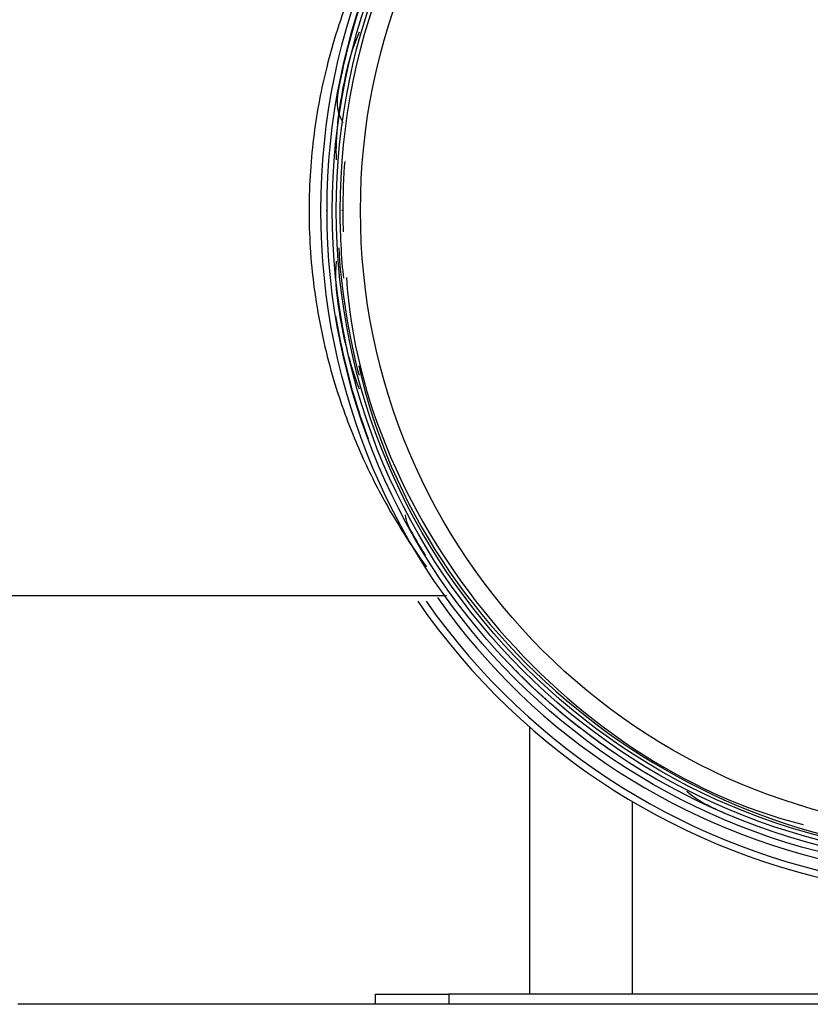
# Model space of a CAD drawing. Units: inches. Extents: x 15 to 251, y -196 to -8.
# Drawn here: x 106 to 113, y -164 to -156 of the extents above; entities that cross this region are included whole.
import ezdxf

# ---------------------------------------------------------------- set-up
doc = ezdxf.new("R2010")
doc.units = ezdxf.units.IN
doc.header["$MEASUREMENT"] = 0
doc.layers.add('Layer 1', color=7, linetype='Continuous')

# ---------------------------------------------------------------- blocks, each defined once
blk = doc.blocks.new('block 11493')
at = {"layer": 'Layer 1', "color": 7, "lineweight": 25, "true_color": 0xffffff}
blk.add_open_spline([(108.9182, -157.8667), (108.9034, -157.9966), (108.9177, -158.1247), (108.9367, -158.2515), (108.9725, -158.493), (109.0242, -158.7317), (109.1156, -158.9595)], degree=3, knots=[0, 0, 0, 0, 1, 1, 1, 2, 2, 2, 2], dxfattribs=at)
blk = doc.blocks.new('block 11498')
at = {"layer": 'Layer 1', "color": 7, "lineweight": 25, "true_color": 0xffffff}
blk.add_open_spline([(109.1156, -155.9071), (109.0461, -156.0583), (109.0078, -156.2182), (108.9766, -156.3798), (108.9374, -156.5841), (108.9096, -156.7908), (108.9182, -156.9999)], degree=3, knots=[0, 0, 0, 0, 1, 1, 1, 2, 2, 2, 2], dxfattribs=at)
blk = doc.blocks.new('block 11499')
at = {"layer": 'Layer 1', "color": 7, "lineweight": 25, "true_color": 0xffffff}
blk.add_open_spline([(120.1138, -157.4333), (120.1138, -154.3058), (117.5785, -151.7706), (114.4511, -151.7706), (111.3236, -151.7706), (108.7882, -154.3058), (108.7882, -157.4333), (108.7882, -160.5607), (111.3236, -163.0963), (114.4511, -163.0963), (117.5785, -163.0963), (120.1138, -160.5607), (120.1138, -157.4333), (120.1138, -157.4333), (120.1138, -157.4333), (120.1138, -157.4333)], degree=3, knots=[0, 0, 0, 0, 1, 1, 1, 2, 2, 2, 3, 3, 3, 4, 4, 4, 5, 5, 5, 5], dxfattribs=at)
blk = doc.blocks.new('block 11502')
at = {"layer": 'Layer 1', "color": 7, "lineweight": 25, "true_color": 0xffffff}
blk.add_open_spline([(109.7859, -160.7451), (111.478, -163.1759), (114.8746, -163.8859), (117.3989, -162.3367)], degree=3, dxfattribs=at)
blk = doc.blocks.new('block 11503')
at = {"layer": 'Layer 1', "color": 7, "lineweight": 25, "true_color": 0xffffff}
blk.add_open_spline([(108.9406, -157.752), (108.9489, -158.0386), (109.033, -158.5664), (109.1139, -158.8413)], degree=3, dxfattribs=at)
blk = doc.blocks.new('block 11504')
at = {"layer": 'Layer 1', "color": 7, "lineweight": 25, "true_color": 0xffffff}
blk.add_open_spline([(119.7762, -157.4333), (119.7762, -154.4922), (117.392, -152.1082), (114.4511, -152.1082), (111.5102, -152.1082), (109.1262, -154.4922), (109.1262, -157.4333), (109.1262, -160.374), (111.5102, -162.7584), (114.4511, -162.7584), (117.392, -162.7584), (119.7762, -160.374), (119.7762, -157.4333), (119.7762, -157.4333), (119.7762, -157.4333), (119.7762, -157.4333)], degree=3, knots=[0, 0, 0, 0, 1, 1, 1, 2, 2, 2, 3, 3, 3, 4, 4, 4, 5, 5, 5, 5], dxfattribs=at)
blk = doc.blocks.new('block 11510')
at = {"layer": 'Layer 1', "color": 7, "lineweight": 25, "true_color": 0xffffff}
blk.add_open_spline([(108.9915, -157.0133), (108.982, -157.1194), (108.9742, -157.3268), (108.9754, -157.4333)], degree=3, dxfattribs=at)
blk = doc.blocks.new('block 11511')
at = {"layer": 'Layer 1', "color": 7, "lineweight": 25, "true_color": 0xffffff}
blk.add_open_spline([(108.9754, -157.4333), (108.9751, -157.4788), (108.9766, -157.569), (108.9784, -157.6145)], degree=3, dxfattribs=at)
blk = doc.blocks.new('block 11512')
at = {"layer": 'Layer 1', "color": 7, "lineweight": 25, "true_color": 0xffffff}
blk.add_open_spline([(109.0054, -158.0065), (109.1406, -160.0991), (110.8795, -162.1823), (112.9146, -162.6888)], degree=3, dxfattribs=at)
blk = doc.blocks.new('block 11515')
at = {"layer": 'Layer 1', "color": 7, "lineweight": 25, "true_color": 0xffffff}
blk.add_open_spline([(109.1132, -158.7631), (109.6383, -161.1474), (112.0111, -163.0016), (114.4511, -162.9344)], degree=3, dxfattribs=at)
blk = doc.blocks.new('block 11516')
at = {"layer": 'Layer 1', "color": 7, "lineweight": 25, "true_color": 0xffffff}
blk.add_open_spline([(114.4511, -162.9344), (117.4891, -162.9344), (119.952, -160.4715), (119.952, -157.4333), (119.952, -154.3951), (117.4891, -151.9325), (114.4511, -151.9325), (111.4128, -151.9325), (108.9499, -154.3951), (108.9499, -157.4333), (108.9477, -157.5811), (108.9625, -157.8656), (108.9806, -158.0121)], degree=3, knots=[0, 0, 0, 0, 1, 1, 1, 2, 2, 2, 3, 3, 3, 4, 4, 4, 4], dxfattribs=at)
blk = doc.blocks.new('block 11517')
at = {"layer": 'Layer 1', "color": 7, "lineweight": 25, "true_color": 0xffffff}
blk.add_open_spline([(108.9139, -158.3338), (108.9539, -158.5798), (109.0104, -158.8234), (109.0829, -159.0621), (109.116, -159.1717), (109.1525, -159.2799), (109.193, -159.3867)], degree=3, knots=[0, 0, 0, 0, 1, 1, 1, 2, 2, 2, 2], dxfattribs=at)
blk = doc.blocks.new('block 11518')
at = {"layer": 'Layer 1', "color": 7, "lineweight": 25, "true_color": 0xffffff}
blk.add_open_spline([(109.5099, -160.0374), (109.5148, -160.0991), (109.542, -160.1494), (109.5702, -160.199), (109.6054, -160.261), (109.6417, -160.3223), (109.6798, -160.3826)], degree=3, knots=[0, 0, 0, 0, 1, 1, 1, 2, 2, 2, 2], dxfattribs=at)
blk = doc.blocks.new('block 11519')
at = {"layer": 'Layer 1', "color": 7, "lineweight": 25, "true_color": 0xffffff}
blk.add_open_spline([(110.4213, -161.3355), (110.4263, -161.3414), (110.4315, -161.3466), (110.4367, -161.3521), (110.581, -161.4999), (110.7335, -161.6397), (110.8933, -161.7707), (111.0296, -161.8826), (111.1713, -161.988), (111.3188, -162.0852)], degree=3, knots=[0, 0, 0, 0, 1, 1, 1, 2, 2, 2, 3, 3, 3, 3], dxfattribs=at)
blk = doc.blocks.new('block 11520')
at = {"layer": 'Layer 1', "color": 7, "lineweight": 25, "true_color": 0xffffff}
blk.add_open_spline([(111.9208, -162.4042), (112.0168, -162.489), (112.1292, -162.5417), (112.2433, -162.5906)], degree=3, dxfattribs=at)
blk = doc.blocks.new('block 11538')
at = {"layer": 'Layer 1', "color": 7, "lineweight": 25, "true_color": 0xffffff}
blk.add_open_spline([(109.2299, -155.3814), (109.1038, -155.7021), (109.0075, -156.0346), (108.9422, -156.3732), (108.9232, -156.4711), (108.907, -156.5699), (108.9759, -156.6805)], degree=3, knots=[0, 0, 0, 0, 1, 1, 1, 2, 2, 2, 2], dxfattribs=at)
blk = doc.blocks.new('block 11539')
at = {"layer": 'Layer 1', "color": 7, "lineweight": 25, "true_color": 0xffffff}
blk.add_open_spline([(120.0623, -157.4333), (120.0623, -154.3344), (117.5499, -151.8223), (114.4511, -151.8223), (111.3522, -151.8223), (108.84, -154.3344), (108.84, -157.4333), (108.84, -160.5325), (111.3522, -163.0443), (114.4511, -163.0443), (117.5499, -163.0443), (120.0623, -160.5325), (120.0623, -157.4333), (120.0623, -157.4333), (120.0623, -157.4333), (120.0623, -157.4333)], degree=3, knots=[0, 0, 0, 0, 1, 1, 1, 2, 2, 2, 3, 3, 3, 4, 4, 4, 5, 5, 5, 5], dxfattribs=at)
blk = doc.blocks.new('block 11540')
at = {"layer": 'Layer 1', "color": 7, "lineweight": 25, "true_color": 0xffffff}
blk.add_open_spline([(120.0178, -157.4333), (120.0178, -154.3589), (117.5255, -151.8664), (114.4511, -151.8664), (111.3767, -151.8664), (108.8843, -154.3589), (108.8843, -157.4333), (108.8843, -160.5077), (111.3767, -162.9999), (114.4511, -162.9999), (117.5255, -162.9999), (120.0178, -160.5077), (120.0178, -157.4333), (120.0178, -157.4333), (120.0178, -157.4333), (120.0178, -157.4333)], degree=3, knots=[0, 0, 0, 0, 1, 1, 1, 2, 2, 2, 3, 3, 3, 4, 4, 4, 5, 5, 5, 5], dxfattribs=at)
blk = doc.blocks.new('block 11541')
at = {"layer": 'Layer 1', "color": 7, "lineweight": 25, "true_color": 0xffffff}
blk.add_open_spline([(109.6868, -154.3916), (109.6913, -154.384), (109.6853, -154.3923), (109.6793, -154.4009), (109.6174, -154.4863), (109.5458, -154.5904), (109.4707, -154.7113), (109.3992, -154.8264), (109.3242, -154.9563), (109.251, -155.0999), (109.1761, -155.2467), (109.1026, -155.4076), (109.0352, -155.5812), (108.9599, -155.7745), (108.8919, -155.9839), (108.8369, -156.2055), (108.7913, -156.388), (108.7546, -156.5789), (108.7289, -156.7753), (108.7152, -156.8814), (108.7045, -156.9885), (108.6972, -157.0967), (108.69, -157.2045), (108.6862, -157.3137), (108.686, -157.4226), (108.6857, -157.5318), (108.6891, -157.6407), (108.6959, -157.7489), (108.7029, -157.8629), (108.7138, -157.9762), (108.7284, -158.0879), (108.7436, -158.2046), (108.7627, -158.3201), (108.7856, -158.4331), (108.8082, -158.5454), (108.8342, -158.6556), (108.8631, -158.7627), (108.9193, -158.9705), (108.9866, -159.1662), (109.0598, -159.3477), (109.1268, -159.5134), (109.199, -159.6674), (109.2721, -159.8073), (109.3468, -159.9503), (109.4224, -160.0795), (109.4943, -160.1928), (109.5647, -160.3044), (109.6314, -160.4002), (109.6891, -160.4794), (109.6908, -160.4818), (109.6925, -160.4843), (109.6881, -160.477)], degree=3, knots=[0, 0, 0, 0, 1, 1, 1, 2, 2, 2, 3, 3, 3, 4, 4, 4, 5, 5, 5, 6, 6, 6, 7, 7, 7, 8, 8, 8, 9, 9, 9, 10, 10, 10, 11, 11, 11, 12, 12, 12, 13, 13, 13, 14, 14, 14, 15, 15, 15, 16, 16, 16, 17, 17, 17, 17], dxfattribs=at)
blk = doc.blocks.new('block 11544')
at = {"layer": 'Layer 1', "color": 7, "lineweight": 25, "true_color": 0xffffff}
blk.add_lwpolyline([(103.0969, -160.7296), (109.8629, -160.7296)], dxfattribs=at)
blk = doc.blocks.new('block 11550')
at = {"layer": 'Layer 1', "color": 7, "lineweight": 25, "true_color": 0xffffff}
blk.add_open_spline([(108.9754, -157.4333), (108.9754, -157.4333), (108.9749, -157.4333), (108.9677, -157.4333)], degree=3, dxfattribs=at)
blk = doc.blocks.new('block 11566')
at = {"layer": 'Layer 1', "color": 7, "lineweight": 25, "true_color": 0xffffff}
blk.add_lwpolyline([(108.9193, -157.4333), (108.9193, -157.4333)], dxfattribs=at)
blk = doc.blocks.new('block 11567')
at = {"layer": 'Layer 1', "color": 7, "lineweight": 25, "true_color": 0xffffff}
blk.add_open_spline([(119.9829, -157.4333), (119.9829, -154.3782), (117.5062, -151.9015), (114.4511, -151.9015), (111.396, -151.9015), (108.9193, -154.3782), (108.9193, -157.4333), (108.9193, -160.4887), (111.396, -162.9651), (114.4511, -162.9651), (117.5062, -162.9651), (119.9829, -160.4887), (119.9829, -157.4333), (119.9829, -157.4333), (119.9829, -157.4333), (119.9829, -157.4333)], degree=3, knots=[0, 0, 0, 0, 1, 1, 1, 2, 2, 2, 3, 3, 3, 4, 4, 4, 5, 5, 5, 5], dxfattribs=at)
blk = doc.blocks.new('block 11572')
at = {"layer": 'Layer 1', "color": 7, "lineweight": 25, "true_color": 0xffffff}
blk.add_lwpolyline([(108.8323, -157.4333), (108.84, -157.4333)], dxfattribs=at)
blk = doc.blocks.new('block 12271')
at = {"layer": 'Layer 1', "color": 7, "lineweight": 25, "true_color": 0xffffff}
blk.add_lwpolyline([(114.5534, -164.228), (106.192, -164.228)], dxfattribs=at)
blk = doc.blocks.new('block 12803')
at = {"layer": 'Layer 1', "color": 7, "lineweight": 25, "true_color": 0xffffff}
blk.add_open_spline([(109.6159, -160.7774), (111.4626, -163.4477), (115.1248, -164.1154), (117.7952, -162.2685), (120.4657, -160.4219), (121.1333, -156.7598), (119.2864, -154.0891), (118.3687, -152.5964), (116.2012, -151.4598), (114.4511, -151.5542)], degree=3, knots=[0, 0, 0, 0, 1, 1, 1, 2, 2, 2, 3, 3, 3, 3], dxfattribs=at)
blk = doc.blocks.new('block 12805')
at = {"layer": 'Layer 1', "color": 7, "lineweight": 25, "true_color": 0xffffff}
blk.add_open_spline([(109.6874, -160.7767), (111.5339, -163.4078), (115.1637, -164.0437), (117.7945, -162.1968), (120.4256, -160.3506), (121.0613, -156.7208), (119.2148, -154.0898), (118.3046, -152.6305), (116.1684, -151.5201), (114.4511, -151.6135)], degree=3, knots=[0, 0, 0, 0, 1, 1, 1, 2, 2, 2, 3, 3, 3, 3], dxfattribs=at)
blk = doc.blocks.new('block 13259')
at = {"layer": 'Layer 1', "color": 7, "lineweight": 25, "true_color": 0xffffff}
blk.add_lwpolyline([(111.4545, -164.1402), (111.4545, -162.4914)], dxfattribs=at)
blk = doc.blocks.new('block 13262')
at = {"layer": 'Layer 1', "color": 7, "lineweight": 25, "true_color": 0xffffff}
blk.add_lwpolyline([(110.5743, -161.853), (110.5743, -164.1402)], dxfattribs=at)
blk = doc.blocks.new('block 13340')
at = {"layer": 'Layer 1', "color": 7, "lineweight": 25, "true_color": 0xffffff}
blk.add_lwpolyline([(109.2541, -164.228), (109.2541, -164.1402)], dxfattribs=at)
blk = doc.blocks.new('block 13347')
at = {"layer": 'Layer 1', "color": 7, "lineweight": 25, "true_color": 0xffffff}
blk.add_lwpolyline([(109.2541, -164.1402), (109.882, -164.1402)], dxfattribs=at)
blk = doc.blocks.new('block 13348')
at = {"layer": 'Layer 1', "color": 7, "lineweight": 25, "true_color": 0xffffff}
blk.add_lwpolyline([(119.7574, -164.1402), (109.882, -164.1402)], dxfattribs=at)
blk = doc.blocks.new('block 13357')
at = {"layer": 'Layer 1', "color": 7, "lineweight": 25, "true_color": 0xffffff}
blk.add_lwpolyline([(109.882, -164.1402), (109.882, -164.228)], dxfattribs=at)

msp = doc.modelspace()

# ---------------------------------------------------------------- block references
at = {"layer": 'Layer 1'}
for name in ['block 12803', 'block 12805', 'block 11499', 'block 11539', 'block 11540', 'block 11567', 'block 11516', 'block 11504', 'block 11541', 'block 11538', 'block 11498', 'block 11510', 'block 11572', 'block 11566', 'block 11550', 'block 11511', 'block 11503', 'block 11493', 'block 11512', 'block 11517', 'block 11515', 'block 11518', 'block 11544', 'block 11502', 'block 11519', 'block 13262', 'block 11520', 'block 13259', 'block 13340', 'block 13347', 'block 13348', 'block 13357', 'block 12271']:
    msp.add_blockref(name, (0, 0), dxfattribs=at)

doc.saveas('drawing.dxf')
